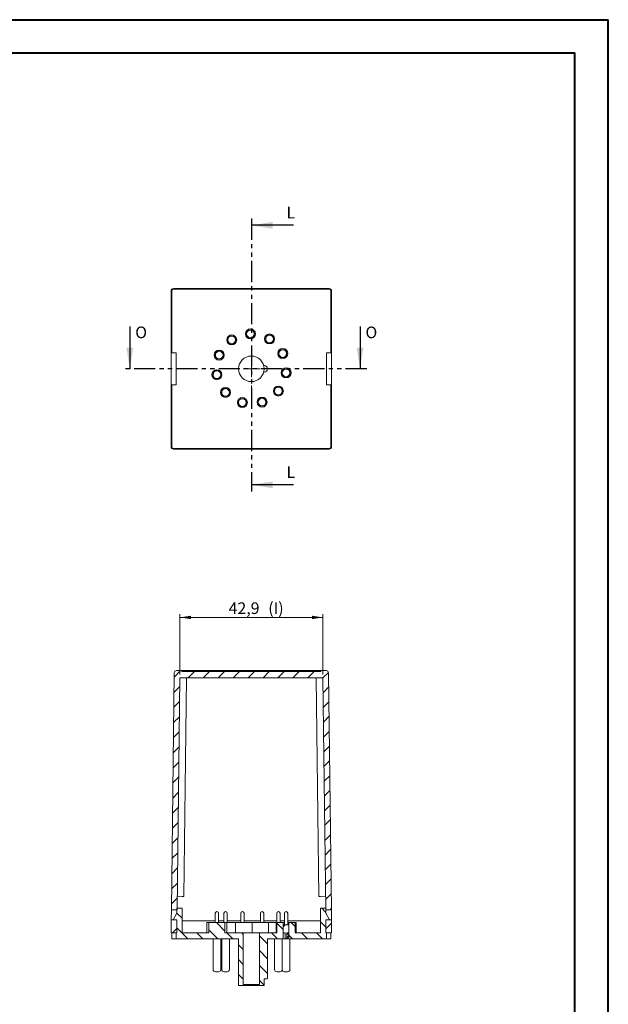
# Model space of a CAD drawing. Units: millimetres. Extents: x 0 to 841, y 0 to 594.
# Drawn here: x 664 to 841, y 298 to 594 of the extents above; entities that cross this region are included whole.
import ezdxf

# ---------------------------------------------------------------- set-up
doc = ezdxf.new("R2010")
doc.units = ezdxf.units.MM
doc.linetypes.add('PHANTOM', pattern=[12.7, 6.35, -1.27, 1.27, -1.27, 1.27, -1.27])
doc.styles.add('SLDTEXTSTYLE0', font='TXT', dxfattribs={"width": 0.75})
doc.dimstyles.new('SLDDIMSTYLE0', dxfattribs={"dimtxt": 3.5, "dimasz": 3.302, "dimexe": 0, "dimexo": 0.0625, "dimgap": 0.875, "dimtad": 1, "dimdec": 1, "dimrnd": 1e-09, "dimzin": 12, "dimdsep": 46, "dimtxsty": 'SLDTEXTSTYLE0', "dimsah": 1, "dimcen": 0.09, "dimadec": 0, "dimazin": 3, "dimtfac": 1, "dimtdec": 1, "dimtofl": 0, "dimtmove": 0, "dimatfit": 3, "dimfxl": 1, "dimfrac": 2, "dimtolj": 1, "dimtzin": 12, "dimarcsym": 0})

# ---------------------------------------------------------------- blocks, each defined once
blk = doc.blocks.new('SW_CENTERMARKSYMBOL_1')
at = {"color": 0, "linetype": 'Continuous', "lineweight": 0}
for p, q in [((0, 5), (0, 6.35)), ((-5, 0), (-6.35, 0)), ((0, 0), (-2.5, 0)), ((0, 0), (0, 2.5)), ((0, 0), (0, -2.5)), ((0, 0), (2.5, 0)), ((5, 0), (6.35, 0)), ((0, -5), (0, -6.35))]:
    blk.add_line(p, q, dxfattribs=at)
blk = doc.blocks.new('_D_41')
at = {"color": 7, "linetype": 'Continuous', "lineweight": 0}
for p, q in [((712.51, 397.22), (712.51, 415.42)), ((712.51, 414.42), (755.44, 414.42)), ((755.44, 397.22), (755.44, 415.42))]:
    blk.add_line(p, q, dxfattribs=at)
for points in [[(712.51, 414.42), (715.81, 413.92), (715.81, 414.93)], [(755.44, 414.42), (752.14, 414.93), (752.14, 413.92)]]:
    blk.add_solid(points, dxfattribs=at)
at = {"color": 7, "linetype": 'Continuous', "lineweight": 0, "char_height": 3.5, "attachment_point": 1, "style": 'SLDTEXTSTYLE0'}
for s, insert in [('42,9', (727.15, 418.94, 10.72)), ('(I)', (739.05, 418.94, 10.72))]:
    blk.add_mtext(s, dxfattribs=dict(at, insert=insert))

msp = doc.modelspace()

# ---------------------------------------------------------------- hatches: boundary and pattern name
at = {"linetype": 'Continuous', "lineweight": 0}
h = msp.add_hatch(dxfattribs=at)
h.set_pattern_fill('ANSI31', style=0)
edge = h.paths.add_edge_path(flags=0)
edge.add_arc((711.53, 397.724), 0.7, 90, 179.3)
edge.add_line((710.83, 397.733), (709.961, 326.574))
edge.add_line((709.961, 326.574), (711.661, 326.574))
edge.add_line((711.661, 326.574), (712.512, 396.224))
edge.add_line((712.512, 396.224), (755.44, 396.224))
edge.add_line((755.44, 396.224), (756.291, 326.574))
edge.add_line((756.291, 326.574), (757.991, 326.574))
edge.add_line((757.991, 326.574), (757.121, 397.733))
edge.add_arc((756.422, 397.724), 0.7, 0.7, 90)
edge.add_line((756.422, 398.424), (754.826, 398.424))
edge.add_line((754.826, 398.424), (754.826, 398.124))
edge.add_line((754.826, 398.124), (713.126, 398.124))
edge.add_line((713.126, 398.124), (713.126, 398.424))
edge.add_line((713.126, 398.424), (711.53, 398.424))
h = msp.add_hatch(dxfattribs=at)
h.set_pattern_fill('ANSI31', angle=90, style=0)
edge = h.paths.add_edge_path(flags=0)
edge.add_line((726.054, 319.624), (726.054, 322.724))
edge.add_line((726.054, 322.724), (721.194, 322.724))
edge.add_line((721.194, 322.724), (721.194, 319.624))
edge.add_line((721.194, 319.624), (713.226, 319.624))
edge.add_line((713.226, 319.624), (713.226, 327.024))
edge.add_line((713.226, 327.024), (711.626, 327.024))
edge.add_line((711.626, 327.024), (711.626, 325.574))
edge.add_line((711.626, 325.574), (710.471, 323.574))
edge.add_line((710.471, 323.574), (711.626, 323.574))
edge.add_line((711.626, 323.574), (711.626, 319.624))
edge.add_line((711.626, 319.624), (711.426, 319.624))
edge.add_line((711.426, 319.624), (711.426, 317.824))
edge.add_line((711.426, 317.824), (730.126, 317.824))
edge.add_line((730.126, 317.824), (730.126, 303.824))
edge.add_line((730.126, 303.824), (737.826, 303.824))
edge.add_line((737.826, 303.824), (737.826, 305.824))
edge.add_line((737.826, 305.824), (738.626, 305.824))
edge.add_spline(control_points=[(738.626, 305.824), (738.648, 305.824), (738.67, 305.828), (738.691, 305.835), (738.712, 305.843), (738.733, 305.854), (738.75, 305.868), (738.768, 305.882), (738.783, 305.899), (738.795, 305.918), (738.807, 305.937), (738.816, 305.958), (738.821, 305.98), (738.824, 305.994), (738.826, 306.009), (738.826, 306.024)], knot_values=[0.0002694, 0.0002694, 0.0002694, 0.0002694, 0.0003358, 0.0003358, 0.0003358, 0.0004029, 0.0004029, 0.0004029, 0.0004701, 0.0004701, 0.0004701, 0.0005372, 0.0005372, 0.0005372, 0.0005822, 0.0005822, 0.0005822, 0.0005822], weights=[1, 1, 1, 1, 1, 1, 1, 1, 1, 1, 1, 1, 1, 1, 1, 1], degree=3, periodic=0)
edge.add_line((738.826, 306.024), (738.826, 317.824))
edge.add_line((738.826, 317.824), (744.171, 317.824))
edge.add_line((744.171, 317.824), (744.171, 319.624))
edge.add_line((744.171, 319.624), (743.543, 319.624))
edge.add_line((743.543, 319.624), (743.543, 322.724))
edge.add_line((743.543, 322.724), (741.667, 322.724))
edge.add_line((741.667, 322.724), (741.667, 319.624))
edge.add_line((741.667, 319.624), (736.401, 319.624))
edge.add_line((736.401, 319.624), (736.401, 304.124))
edge.add_line((736.401, 304.124), (731.551, 304.124))
edge.add_line((731.551, 304.124), (731.551, 319.624))
edge.add_line((731.551, 319.624), (726.054, 319.624))
h = msp.add_hatch(dxfattribs=at)
h.set_pattern_fill('ANSI31', angle=90, style=0)
h.paths.add_polyline_path([(745.265, 319.624), (744.636, 319.624), (744.636, 317.824), (756.526, 317.824), (756.526, 319.624), (756.326, 319.624), (756.326, 323.574), (757.48, 323.574), (756.326, 325.574), (756.326, 327.024), (754.726, 327.024), (754.726, 319.624), (747.141, 319.624), (747.141, 322.724), (745.265, 322.724)], flags=0)
h = msp.add_hatch(dxfattribs=at)
h.set_pattern_fill('ANSI31', style=0)
h.paths.add_polyline_path([(709.924, 323.574), (709.876, 319.624), (711.576, 319.624), (711.624, 323.574)], flags=0)
h = msp.add_hatch(dxfattribs=at)
h.set_pattern_fill('ANSI31', style=0)
h.paths.add_polyline_path([(756.328, 323.574), (756.376, 319.624), (758.076, 319.624), (758.028, 323.574)], flags=0)
h = msp.add_hatch(dxfattribs=at)
h.set_pattern_fill('ANSI31', style=0)
h.paths.add_polyline_path([(743.543, 317.824), (745.265, 317.824), (745.265, 322.024), (743.543, 322.024)], flags=0)

# ---------------------------------------------------------------- linework, layer by layer
at = {"color": 7, "linetype": 'Continuous', "lineweight": 40}
for p, q in [((0.079, 594.042), (841.136, 594.042)), ((841.136, 0.042), (841.136, 594.042)), ((25.079, 584.042), (831.136, 584.042)), ((831.136, 10.042), (831.136, 584.042))]:
    msp.add_line(p, q, dxfattribs=at)
at = {"color": 7, "linetype": 'PHANTOM', "lineweight": 30}
for p, q in [((733.975, 534.254), (733.975, 452.257)), ((768.618, 489.123), (695.496, 489.123))]:
    msp.add_line(p, q, dxfattribs=at)
at = {"color": 7, "linetype": 'Continuous', "lineweight": 30}
for p, q in [((746.675, 532.254), (733.975, 532.254)), ((697.496, 501.823), (697.496, 489.123)), ((766.618, 501.823), (766.618, 489.123)), ((746.675, 454.257), (733.975, 454.257))]:
    msp.add_line(p, q, dxfattribs=at)
at = {"color": 7, "linetype": 'Continuous', "lineweight": 15}
for p, q in [((709.876, 512.524), (709.876, 465.724)), ((710.076, 512.524), (710.076, 493.924)), ((757.376, 513.224), (710.576, 513.224)), ((757.376, 513.024), (710.576, 513.024)), ((757.876, 493.924), (757.876, 512.524)), ((758.076, 465.724), (758.076, 512.524)), ((710.076, 493.924), (711.426, 493.924)), ((711.426, 493.924), (711.426, 484.324)), ((757.876, 493.924), (756.526, 493.924)), ((756.526, 493.924), (756.526, 484.324)), ((737.7, 490.099), (737.851, 490.099)), ((737.851, 488.149), (737.7, 488.149)), ((710.076, 484.324), (710.076, 465.724)), ((711.426, 484.324), (710.076, 484.324)), ((756.526, 484.324), (757.876, 484.324)), ((757.876, 465.724), (757.876, 484.324)), ((710.576, 465.224), (757.376, 465.224)), ((710.576, 465.024), (757.376, 465.024)), ((710.83, 397.733), (709.961, 326.574)), ((711.53, 398.424), (713.126, 398.424)), ((713.126, 398.424), (713.126, 398.124)), ((754.826, 398.424), (713.126, 398.424)), ((754.826, 398.124), (713.126, 398.124)), ((754.826, 398.124), (754.826, 398.424)), ((754.826, 398.424), (756.422, 398.424)), ((757.991, 326.574), (757.121, 397.733)), ((712.512, 396.224), (711.661, 326.574)), ((712.512, 396.224), (755.44, 396.224)), ((714.512, 396.224), (713.71, 330.599)), ((754.242, 330.599), (753.44, 396.224)), ((756.291, 326.574), (755.44, 396.224)), ((713.21, 330.605), (711.71, 330.624)), ((713.71, 330.599), (713.21, 330.605)), ((754.742, 330.605), (754.242, 330.599)), ((754.742, 330.605), (756.241, 330.624)), ((709.961, 326.574), (709.924, 323.574)), ((711.661, 326.574), (709.961, 326.574)), ((710.471, 323.574), (711.626, 325.574)), ((711.626, 327.024), (713.226, 327.024)), ((711.626, 325.574), (711.626, 327.024)), ((713.226, 319.624), (713.226, 327.024)), ((723.124, 325.524), (723.124, 322.724)), ((724.124, 322.724), (724.124, 325.524)), ((725.719, 325.524), (725.719, 322.724)), ((726.719, 322.724), (726.719, 325.524)), ((730.776, 325.524), (730.776, 322.724)), ((731.776, 322.724), (731.776, 325.524)), ((736.69, 325.524), (736.69, 322.724)), ((737.69, 322.724), (737.69, 325.524)), ((741.584, 325.524), (741.584, 322.724)), ((742.584, 322.724), (742.584, 325.524)), ((743.904, 325.524), (743.904, 322.024)), ((744.904, 322.024), (744.904, 325.524)), ((754.726, 327.024), (754.726, 319.624)), ((756.326, 327.024), (754.726, 327.024)), ((757.991, 326.574), (756.291, 326.574)), ((756.326, 327.024), (756.326, 325.574)), ((757.48, 323.574), (756.326, 325.574)), ((758.028, 323.574), (757.991, 326.574)), ((709.924, 323.574), (709.876, 319.624)), ((709.924, 323.574), (711.624, 323.574)), ((711.626, 323.574), (710.471, 323.574)), ((711.624, 323.574), (711.576, 319.624)), ((711.626, 319.624), (711.626, 323.574)), ((723.124, 323.224), (713.226, 323.224)), ((720.624, 322.724), (720.624, 319.624)), ((720.624, 322.724), (721.194, 322.724)), ((721.194, 319.624), (721.194, 322.724)), ((726.054, 322.724), (721.194, 322.724)), ((725.719, 323.224), (724.124, 323.224)), ((726.054, 319.624), (726.054, 322.724)), ((726.624, 322.724), (726.054, 322.724)), ((726.624, 319.624), (726.624, 322.724)), ((729.219, 322.724), (726.624, 322.724)), ((730.776, 323.224), (726.719, 323.224)), ((729.219, 319.624), (729.219, 322.724)), ((734.22, 322.724), (729.219, 322.724)), ((736.69, 323.224), (731.776, 323.224)), ((734.22, 322.724), (734.22, 319.624)), ((739.084, 322.724), (734.22, 322.724)), ((741.584, 323.224), (737.69, 323.224)), ((739.084, 322.724), (739.084, 319.624)), ((741.404, 322.724), (739.084, 322.724)), ((741.404, 322.724), (741.404, 319.624)), ((741.667, 322.724), (741.404, 322.724)), ((741.667, 322.724), (741.667, 319.624)), ((743.543, 322.724), (741.667, 322.724)), ((743.904, 323.224), (742.584, 323.224)), ((743.543, 319.624), (743.543, 322.724)), ((743.904, 322.724), (743.543, 322.724)), ((754.726, 323.224), (744.904, 323.224)), ((745.265, 322.724), (744.904, 322.724)), ((745.265, 322.724), (745.265, 319.624)), ((747.141, 322.724), (745.265, 322.724)), ((747.141, 322.724), (747.141, 319.624)), ((747.141, 322.724), (747.404, 322.724)), ((747.404, 319.624), (747.404, 322.724)), ((756.326, 323.574), (757.48, 323.574)), ((756.326, 323.574), (756.326, 319.624)), ((756.328, 323.574), (758.028, 323.574)), ((756.376, 319.624), (756.328, 323.574)), ((758.076, 319.624), (758.028, 323.574)), ((709.876, 319.624), (711.576, 319.624)), ((710.076, 317.824), (710.076, 319.624)), ((711.426, 319.624), (711.426, 317.824)), ((711.426, 319.624), (711.626, 319.624)), ((713.226, 319.624), (721.194, 319.624)), ((726.054, 319.624), (731.551, 319.624)), ((731.551, 319.624), (731.551, 304.124)), ((736.401, 319.624), (731.551, 319.624)), ((736.401, 304.124), (736.401, 319.624)), ((736.401, 319.624), (741.667, 319.624)), ((743.543, 322.024), (743.543, 317.824)), ((743.543, 322.024), (745.265, 322.024)), ((743.543, 319.624), (744.171, 319.624)), ((744.171, 319.624), (744.171, 317.824)), ((744.636, 317.824), (744.636, 319.624)), ((744.636, 319.624), (745.265, 319.624)), ((745.265, 317.824), (745.265, 322.024)), ((747.141, 319.624), (754.726, 319.624)), ((756.326, 319.624), (756.526, 319.624)), ((756.376, 319.624), (758.076, 319.624)), ((756.526, 319.624), (756.526, 317.824)), ((757.876, 317.824), (757.876, 319.624)), ((711.426, 317.824), (710.076, 317.824)), ((711.426, 317.824), (730.126, 317.824)), ((722.474, 317.824), (722.474, 308.624)), ((724.774, 308.624), (724.774, 317.824)), ((725.069, 317.824), (725.069, 308.624)), ((727.369, 308.624), (727.369, 317.824)), ((730.126, 303.824), (730.126, 317.824)), ((738.826, 317.824), (744.171, 317.824)), ((738.826, 306.024), (738.826, 317.824)), ((740.934, 317.824), (740.934, 308.624)), ((743.234, 308.624), (743.234, 317.824)), ((743.254, 317.824), (743.254, 308.624)), ((743.543, 317.824), (745.265, 317.824)), ((744.636, 317.824), (756.526, 317.824)), ((745.554, 308.624), (745.554, 317.824)), ((756.526, 317.824), (757.876, 317.824)), ((724.074, 307.924), (723.174, 307.924)), ((726.669, 307.924), (725.769, 307.924)), ((742.534, 307.924), (741.634, 307.924)), ((744.854, 307.924), (743.954, 307.924)), ((737.826, 305.824), (738.626, 305.824)), ((737.826, 305.824), (737.826, 303.824)), ((730.126, 303.824), (737.826, 303.824)), ((736.401, 304.124), (731.551, 304.124))]:
    msp.add_line(p, q, dxfattribs=at)
for centre, radius in [((733.708, 499.62), 1.5), ((733.708, 499.62), 1.25), ((733.708, 499.62), 1.15), ((728.075, 497.809), 1.5), ((728.075, 497.809), 1.25), ((728.075, 497.809), 1.15), ((739.425, 498.099), 1.5), ((739.425, 498.099), 1.25), ((739.425, 498.099), 1.15), ((724.316, 493.24), 1.5), ((724.316, 493.24), 1.25), ((724.316, 493.24), 1.15), ((743.412, 493.728), 1.5), ((743.412, 493.728), 1.25), ((743.412, 493.728), 1.15), ((733.976, 489.124), 3.85), ((723.624, 487.364), 1.5), ((723.624, 487.364), 1.25), ((723.624, 487.364), 1.15), ((744.404, 487.895), 1.5), ((744.404, 487.895), 1.25), ((744.404, 487.895), 1.15), ((726.219, 482.047), 1.5), ((726.219, 482.047), 1.25), ((726.219, 482.047), 1.15), ((742.084, 482.452), 1.5), ((742.084, 482.452), 1.25), ((742.084, 482.452), 1.15), ((731.276, 478.977), 1.5), ((731.276, 478.977), 1.25), ((731.276, 478.977), 1.15), ((737.19, 479.128), 1.5), ((737.19, 479.128), 1.25), ((737.19, 479.128), 1.15)]:
    msp.add_circle(centre, radius, dxfattribs=at)
for centre, radius, start, end in [((710.576, 512.524), 0.5, 90, 180), ((757.376, 512.524), 0.5, 0, 90), ((737.851, 489.124), 0.975, 270, 90), ((710.576, 465.724), 0.5, 180, 270), ((757.376, 465.724), 0.5, 270, 0), ((711.53, 397.724), 0.7, 90, 179.3), ((756.422, 397.724), 0.7, 0.7, 90), ((723.624, 325.524), 0.5, 0, 180), ((726.219, 325.524), 0.5, 0, 180), ((731.276, 325.524), 0.5, 0, 180), ((737.19, 325.524), 0.5, 0, 180), ((742.084, 325.524), 0.5, 0, 180), ((744.404, 325.524), 0.5, 0, 180), ((723.174, 308.624), 0.7, 180, 270), ((724.074, 308.624), 0.7, 270, 0), ((725.769, 308.624), 0.7, 180, 270), ((726.669, 308.624), 0.7, 270, 0), ((741.634, 308.624), 0.7, 180, 270), ((742.534, 308.624), 0.7, 270, 0), ((743.954, 308.624), 0.7, 180, 270), ((744.854, 308.624), 0.7, 270, 0)]:
    msp.add_arc(centre, radius, start, end, dxfattribs=at)
for centre, major_axis in [((710.576, 512.524), (-0.495, 0.495)), ((757.376, 512.524), (0.495, 0.495)), ((710.576, 465.724), (-0.495, -0.495)), ((757.376, 465.724), (0.495, -0.495))]:
    msp.add_ellipse(centre, major_axis=major_axis, ratio=0.9998508, start_param=5.4978618, end_param=7.0685088, dxfattribs=at)
msp.add_open_spline([(738.626, 305.824), (738.648, 305.827), (738.693, 305.831), (738.753, 305.865), (738.798, 305.916), (738.822, 305.972), (738.825, 306.009), (738.826, 306.024)], degree=3, knots=[0, 0, 0, 0, 0.2120971, 0.4267866, 0.641476, 0.8561655, 1, 1, 1, 1], dxfattribs=at)
at = {"color": 7, "linetype": 'Continuous', "lineweight": 30}
for points in [[(733.975, 532.254), (740.325, 531.238), (740.325, 533.27)], [(697.496, 489.123), (698.512, 495.473), (696.48, 495.473)], [(766.618, 489.123), (767.634, 495.473), (765.602, 495.473)], [(733.975, 454.257), (740.325, 453.241), (740.325, 455.273)]]:
    msp.add_solid(points, dxfattribs=at)

# ---------------------------------------------------------------- block references
at = {"color": 7, "linetype": 'Continuous', "lineweight": 0}
msp.add_blockref('SW_CENTERMARKSYMBOL_1', (733.976, 489.124), dxfattribs=at)

# ---------------------------------------------------------------- texts
at = {"color": 7, "linetype": 'Continuous', "char_height": 3.5, "attachment_point": 1, "style": 'SLDTEXTSTYLE0'}
for s, insert in [('L', (744.522, 537.806)), ('O', (699.115, 501.823)), ('O', (768.236, 501.823)), ('L', (744.522, 459.809))]:
    msp.add_mtext(s, dxfattribs=dict(at, insert=insert))

# ---------------------------------------------------------------- dimensions: what is measured, and where the dimension line sits
at = {"color": 7, "linetype": 'Continuous', "lineweight": 0}
dim = msp.add_linear_dim(base=(755.44, 414.424), p1=(712.512, 396.224), p2=(755.44, 396.224), text='<>(I)', dimstyle='SLDDIMSTYLE0', dxfattribs=at)
dim.commit()
dim.dimension.update_dxf_attribs({"geometry": '_D_41', "text_midpoint": (735.351, 414.424), "dimtype": 160})

doc.saveas('drawing.dxf')
